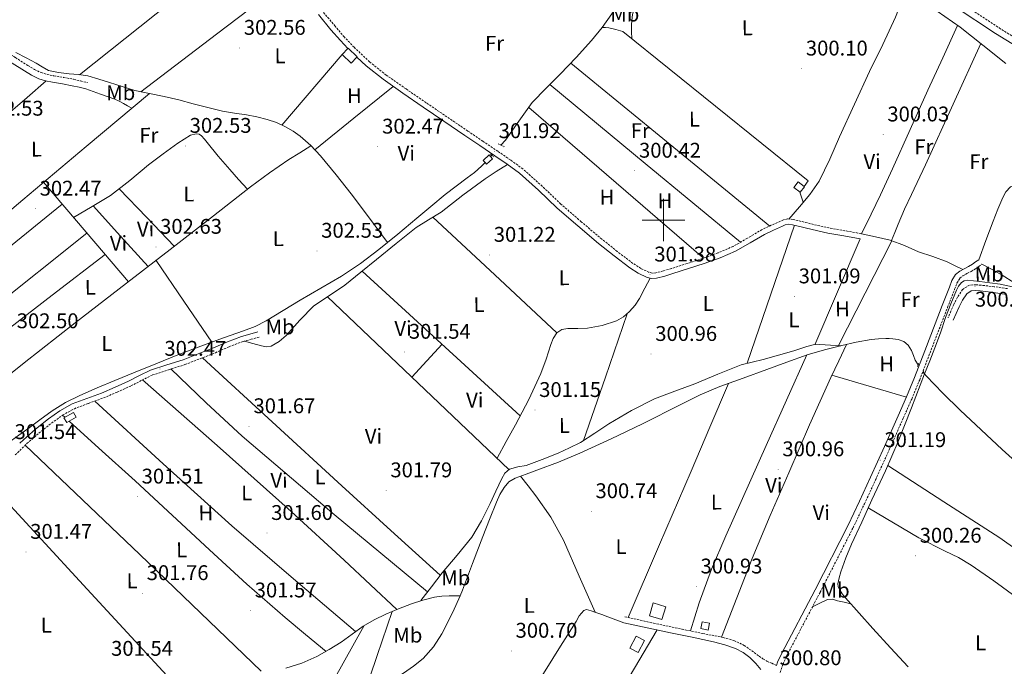
# Model space of a CAD drawing. Units: metres. Extents: x 579741 to 584231, y 4689167 to 4692190.
# Drawn here: x 582697 to 583161, y 4689790 to 4690094 of the extents above; entities that cross this region are included whole.
import ezdxf
from ezdxf.enums import TextEntityAlignment as Align

# ---------------------------------------------------------------- set-up
doc = ezdxf.new("R2010")
doc.units = ezdxf.units.M
doc.header["$MEASUREMENT"] = 0
doc.linetypes.add('TRAZOS', pattern=[0.75, 0.5, -0.25])
doc.linetypes.add('TRAZOSX2', pattern=[1.5, 1, -0.5])
for name, color, linetype, lineweight in [('Carátula', 7, 'Continuous', 5), ('Level 13', 5, 'Continuous', 0), ('Level 15', 1, 'Continuous', 0), ('Level 16', 1, 'Continuous', 13), ('Level 21', 19, 'Continuous', 0), ('Level 36', 19, 'Continuous', 40), ('Level 37', 92, 'Continuous', 0), ('Level 41', 19, 'Continuous', 0), ('Level 52', 19, 'Continuous', 0), ('Level 63', 7, 'Continuous', 0), ('Level 7', 1, 'Continuous', 0)]:
    doc.layers.add(name, color=color, linetype=linetype, lineweight=lineweight)
doc.styles.add('Arial', font='ARIAL.TTF', dxfattribs={"height": 0.2})

# ---------------------------------------------------------------- blocks, each defined once
blk = doc.blocks.new('5PATER')
at = {"layer": 'Carátula', "linetype": 'Continuous', "lineweight": 5}
h = blk.add_hatch(color=250, dxfattribs=at)
edge = h.paths.add_edge_path()
edge.add_ellipse((0, 0), major_axis=(-1.33, -1.34), ratio=0.999422, start_angle=0, end_angle=360)

msp = doc.modelspace()

# ---------------------------------------------------------------- linework, layer by layer
at = {"layer": 'Level 13', "color": 5, "linetype": 'Continuous', "lineweight": 0, "ltscale": 0.5}
for points in [[(582923.42, 4690035.29, 301.47), (582925.55, 4690037.66, 301.4), (582931.81, 4690046.56, 301.24), (582938.16, 4690055.38, 301.08), (582944.73, 4690062.13, 300.88), (582951.34, 4690068.82, 300.7), (582958.8, 4690076.66, 300.62), (582966.13, 4690084.63, 300.57), (582971.09, 4690090.76, 300.46), (582975.6, 4690097.24, 300.38), (582981.47, 4690106.53, 300.4), (582987.37, 4690115.8, 300.44), (582992.79, 4690123.88, 300.44), (582998.25, 4690131.93, 300.44), (583004.65, 4690140.99, 300.44), (583010.99, 4690150.1, 300.44), (583015.78, 4690157.38, 300.44), (583020.53, 4690164.7, 300.44), (583023.31, 4690169.01, 300.44), (583023.53, 4690169.36, 300.44)], [(582694.86, 4690079.06, 301.8), (582699.66, 4690076.54, 301.8), (582704.46, 4690074.01, 301.8), (582707.24, 4690072.17, 301.8), (582710.15, 4690070.55, 301.8), (582714.98, 4690069.5, 301.9), (582719.88, 4690068.95, 301.99), (582724.37, 4690068.61, 301.99), (582728.78, 4690067.93, 301.99), (582733.87, 4690066.37, 301.99), (582738.95, 4690064.79, 301.99), (582744.93, 4690062.96, 301.99), (582750.92, 4690061.14, 301.99), (582757.78, 4690059.66, 301.99), (582764.68, 4690058.33, 301.99), (582771.57, 4690056.61, 301.99), (582778.44, 4690054.87, 301.99), (582785.29, 4690053.07, 301.99), (582792.14, 4690051.29, 301.99), (582797.81, 4690050.4, 301.99), (582803.53, 4690049.69, 301.99), (582808.38, 4690048.69, 301.99), (582813.19, 4690047.45, 301.99), (582817.62, 4690045.93, 301.99), (582821.9, 4690043.99, 301.99), (582825.48, 4690041.95, 301.99), (582828.81, 4690039.51, 301.99), (582833.8, 4690035.1, 301.99), (582838.35, 4690030.3, 301.99), (582845.75, 4690021.41, 302), (582852.87, 4690012.31, 301.99), (582861.4, 4690000.86, 301.93), (582869.92, 4689989.41, 301.85)], [(582918.55, 4690029.94, 301.63), (582919.12, 4690030.56, 301.62)], [(582869.92, 4689989.41, 301.85), (582874.85, 4689993.44, 301.85), (582883.82, 4690000.86, 301.85), (582890.44, 4690006.44, 301.85), (582897.07, 4690011.99, 301.85), (582902.28, 4690015.97, 301.83), (582907.57, 4690019.87, 301.78), (582911.02, 4690022.51, 301.76), (582914.29, 4690025.37, 301.72), (582915.97, 4690027.15, 301.69)], [(582869.92, 4689989.41, 301.85), (582865.84, 4689986.07, 301.85), (582857.27, 4689979.52, 301.72), (582848.3, 4689973.53, 301.59), (582838.56, 4689967.88, 301.59), (582828.78, 4689962.33, 301.59), (582820.84, 4689957.4, 301.59), (582812.84, 4689952.54, 301.59), (582807.56, 4689949.92, 301.53), (582802.09, 4689947.74, 301.46), (582792.67, 4689944.43, 301.42), (582783.28, 4689941.08, 301.4), (582771.98, 4689936.78, 301.4), (582760.75, 4689932.32, 301.4), (582751.11, 4689928.32, 301.4), (582741.48, 4689924.32, 301.4), (582733.19, 4689920.87, 301.4), (582724.91, 4689917.4, 301.4), (582718.2, 4689914.1, 301.4), (582711.92, 4689910.04, 301.4), (582706.19, 4689905.85, 301.4), (582700.46, 4689901.66, 301.4), (582696.18, 4689898.6, 301.4), (582692.76, 4689896.05, 301.4)], [(583123.04, 4689927.5, 300.98), (583125.49, 4689933.66, 300.98), (583127.94, 4689939.82, 300.98), (583130.5, 4689946.93, 300.98), (583132.93, 4689954.09, 300.98), (583135.44, 4689960.55, 300.98), (583138.12, 4689966.95, 300.98), (583139.05, 4689968.82, 300.98), (583140.42, 4689970.54, 300.98), (583141.7, 4689971.44, 300.98), (583143.11, 4689971.69, 300.98), (583146.06, 4689971.34, 300.98), (583149, 4689970.98, 300.98), (583153.84, 4689970.41, 300.98), (583158.66, 4689969.77, 300.98), (583165.87, 4689968.2, 300.91)], [(582904.16, 4689822.94, 301.3), (582905.29, 4689825.51, 301.3), (582910.05, 4689838.16, 301.3), (582914.82, 4689850.79, 301.3), (582918.05, 4689858.93, 301.3), (582921.35, 4689867.05, 301.3), (582922.97, 4689870.6, 301.3), (582924.93, 4689874.03, 301.3), (582927.21, 4689876.62, 301.3), (582930.12, 4689878.38, 301.3), (582935.24, 4689880.24, 301.3), (582940.36, 4689882.09, 301.3), (582950.49, 4689885.97, 301.3), (582960.52, 4689890.09, 301.3), (582975.34, 4689896.92, 301.3), (582990.09, 4689903.91, 301.3), (583008.17, 4689913.08, 301.3), (583017.25, 4689917.56, 301.3), (583026.57, 4689921.51, 301.3), (583037.59, 4689925.55, 301.3), (583048.65, 4689929.51, 301.3), (583058.21, 4689933, 301.3), (583067.78, 4689936.49, 301.3), (583075.84, 4689938.92, 301.3), (583084.04, 4689940.9, 301.3), (583090.88, 4689942.41, 301.3), (583097.8, 4689943.66, 301.3), (583101.29, 4689944.06, 301.27), (583104.77, 4689944.23, 301.23), (583106.41, 4689944.18, 301.23), (583108.04, 4689944.04, 301.23), (583110.66, 4689943.69, 301.23), (583113.22, 4689942.82, 301.23), (583115.38, 4689941, 301.18), (583116.87, 4689938.6, 301.11), (583117.75, 4689936.24, 301.07), (583118.66, 4689933.93, 301.04), (583120.01, 4689931.73, 301.02)], [(583122.36, 4689928.37, 300.99), (583123.04, 4689927.5, 300.98)], [(583123.04, 4689927.5, 300.98), (583116.82, 4689911.54, 300.69), (583110.59, 4689895.57, 300.47), (583104.61, 4689881.76, 300.44), (583098.24, 4689868.11, 300.47), (583093.41, 4689857.65, 300.47), (583088.58, 4689847.19, 300.47), (583086, 4689840.77, 300.47), (583083.65, 4689834.2, 300.47), (583082.73, 4689831.41, 300.47), (583082.11, 4689828.63, 300.47), (583082.28, 4689827.24, 300.47), (583082.95, 4689825.88, 300.47), (583084.28, 4689823.81, 300.47), (583085.76, 4689821.97, 300.47), (583092.2, 4689814.71, 300.47), (583098.69, 4689807.51, 300.47), (583107.01, 4689798.45, 300.47), (583115.33, 4689789.4, 300.47)], [(583123.04, 4689927.5, 300.98), (583123.72, 4689926.63, 300.98), (583131.66, 4689918.39, 300.98), (583139.85, 4689910.44, 300.98), (583159.56, 4689891.85, 300.98), (583179.72, 4689873.77, 300.98), (583200.23, 4689856.42, 300.98), (583220.74, 4689839.08, 300.98)], [(582822.08, 4689788.88, 301.36), (582829.53, 4689791.12, 301.36), (582836.67, 4689794.26, 301.36), (582842.54, 4689797.54, 301.36), (582848.19, 4689801.11, 301.36), (582853.29, 4689804.89, 301.36), (582858.43, 4689808.6, 301.36), (582863.74, 4689811.63, 301.36), (582869.25, 4689814.29, 301.36), (582875.19, 4689816.8, 301.36), (582881.22, 4689819.09, 301.36), (582886.59, 4689820.91, 301.36), (582892.1, 4689822.29, 301.36), (582895.55, 4689822.77, 301.37), (582899.01, 4689822.93, 301.36), (582901.59, 4689822.94, 301.33), (582904.16, 4689822.94, 301.3)], [(582876.79, 4689785.98, 301.3), (582877.57, 4689786.48, 301.3), (582882.27, 4689789.7, 301.3), (582886.73, 4689793.32, 301.3), (582891.66, 4689798.79, 301.3), (582895.56, 4689805.03, 301.3), (582900.75, 4689815.15, 301.3), (582904.16, 4689822.94, 301.3)]]:
    msp.add_polyline3d(points, dxfattribs=at)
at = {"layer": 'Level 15', "color": 1, "linetype": 'Continuous', "lineweight": 0}
for points in [[(582851.5, 4690081.08, 304.93), (582855.71, 4690077.01, 304.93), (582855.5, 4690076.79, 304.93), (582852.78, 4690073.97, 304.93), (582848.57, 4690078.04, 304.93), (582851.3, 4690080.87, 304.93), (582851.5, 4690081.08, 304.93)], [(582918.55, 4690029.94, 303.65), (582917.83, 4690030.72, 303.66), (582915.04, 4690028.16, 303.81), (582915.97, 4690027.15, 303.8)], [(582915.97, 4690027.15, 303.8), (582916.68, 4690026.37, 303.79), (582919.47, 4690028.94, 303.63), (582918.55, 4690029.94, 303.65)], [(583064.39, 4690013.12, 303.08), (583061.47, 4690015.41, 303.08), (583063.49, 4690017.99, 303.08), (583066.23, 4690015.83, 303.08), (583066.41, 4690015.7, 303.08), (583064.39, 4690013.12, 303.08)], [(582718.79, 4689904.52, 304.04), (582723.29, 4689907.08, 303.97), (582721.99, 4689909.38, 303.98), (582717.48, 4689906.82, 304.05), (582718.79, 4689904.52, 304.04)], [(582993.35, 4689813.51, 304.75), (582995.15, 4689819.52, 304.75), (583001.09, 4689817.73, 304.75), (582999.29, 4689811.72, 304.75), (582993.35, 4689813.51, 304.75)], [(583017.6, 4689807.43, 302.7), (583018.25, 4689810.66, 302.7), (583021.63, 4689809.99, 302.7), (583020.99, 4689806.75, 302.7), (583017.6, 4689807.43, 302.7)], [(582984.13, 4689798.28, 303.27), (582987.14, 4689803.91, 303.01), (582991.11, 4689801.8, 303.08), (582988.09, 4689796.16, 303.34), (582984.13, 4689798.28, 303.27)]]:
    msp.add_polyline3d(points, dxfattribs=at)
at = {"layer": 'Level 16', "color": 1, "linetype": 'Continuous', "lineweight": 13, "ltscale": 0.5}
for points in [[(582980.84, 4690088.95, 300.9), (583068.2, 4690018.48, 300.84), (583066.23, 4690015.83, 303.08)], [(582820.09, 4690044.81, 301.99), (582848.57, 4690078.04, 304.93)]]:
    msp.add_polyline3d(points, dxfattribs=at)
at = {"layer": 'Level 21', "color": 19, "linetype": 'Continuous', "lineweight": 0}
for points in [[(583173.16, 4690077.7, 303.73), (583156.48, 4690088, 303.66), (583137.52, 4690100.58, 303.69), (583118.6, 4690113.22, 303.72), (583100.93, 4690124.86, 303.76), (583083.27, 4690136.51, 303.79), (583067.35, 4690147.2, 303.79), (583051.65, 4690158.21, 303.79), (583037.97, 4690168.4, 303.79)], [(582634.8, 4690095.95, 302.97), (582641.03, 4690094.28, 303.02), (582646.95, 4690091.46, 303.06), (582652.81, 4690088.45, 303.08), (582658.23, 4690086.45, 303.02), (582663.75, 4690084.74, 302.95), (582669.22, 4690083.66, 302.95), (582674.69, 4690082.56, 302.95), (582681.05, 4690080.47, 302.95), (582687.11, 4690077.64, 302.95), (582693.03, 4690073.98, 302.98), (582698.89, 4690070.28, 303.02), (582702.17, 4690068.32, 303.02), (582705.61, 4690066.63, 303.02), (582708.8, 4690065.68, 302.99), (582712.07, 4690065.03, 302.95), (582716.75, 4690064.25, 302.96), (582721.41, 4690063.36, 302.95), (582724.61, 4690062.6, 302.92), (582727.81, 4690061.83, 302.89)], [(582851.3, 4690080.87, 302.56), (582847.76, 4690084.6, 302.54), (582843.33, 4690089.73, 302.51), (582837.41, 4690096.92, 302.51)], [(582855.5, 4690076.79, 302.56), (582859.86, 4690072.69, 302.56), (582867.84, 4690066.37, 302.51), (582877.25, 4690059.76, 302.42), (582886.72, 4690053.25, 302.31), (582896.58, 4690046.56, 302.19), (582906.44, 4690039.88, 302.06), (582913.48, 4690035.11, 301.94), (582920.52, 4690030.34, 301.8), (582926.4, 4690026.33, 301.62), (582932.16, 4690022.15, 301.48), (582941.19, 4690014.07, 301.5), (582949.96, 4690005.7, 301.55), (582959.64, 4689997.3, 301.55), (582969.41, 4689989, 301.55), (582976.71, 4689983.17, 301.54), (582984.19, 4689977.54, 301.48), (582988.08, 4689975.01, 301.42), (582992.32, 4689973, 301.35), (582994.53, 4689972.46, 301.32), (582996.74, 4689972.61, 301.29), (583000.62, 4689973.64, 301.25), (583004.48, 4689974.79, 301.23), (583011.86, 4689977.12, 301.19), (583019.2, 4689979.52, 301.16), (583026.67, 4689982.23, 301.06), (583033.99, 4689985.35, 300.97), (583040.83, 4689989.27, 301), (583047.62, 4689993.28, 301.03), (583051.84, 4689995.26, 301), (583056.13, 4689997.12, 300.97), (583057.4, 4689997.69, 300.97), (583058.69, 4689998.02, 300.97), (583060.74, 4689997.8, 301), (583062.79, 4689997.32, 301.03), (583070.13, 4689995.5, 301.1), (583077.51, 4689993.86, 301.1), (583085.06, 4689992.51, 301.03), (583092.61, 4689991.17, 300.97)], [(583053.26, 4689790.04, 300.93), (583053.79, 4689791.59, 300.94), (583055.62, 4689795.59, 300.97), (583071.48, 4689825.8, 301.19), (583086.98, 4689856.13, 301.35), (583092.34, 4689867.44, 301.34), (583097.6, 4689878.79, 301.29), (583104.14, 4689893.23, 301.21), (583110.59, 4689907.72, 301.1), (583114.54, 4689916.7, 300.97), (583118.27, 4689925.76, 300.84), (583123.17, 4689938.43, 300.75), (583128.07, 4689951.11, 300.71), (583131.39, 4689959.71, 300.75), (583134.72, 4689968.32, 300.78), (583135.92, 4689971.45, 300.74), (583137.67, 4689974.34, 300.65), (583139.61, 4689975.89, 300.56), (583141.76, 4689977.09, 300.46), (583143.75, 4689978.14, 300.43), (583145.67, 4689979.27, 300.33), (583147.11, 4689980.29, 300.14), (583148.55, 4689981.31, 299.95)], [(583161.67, 4689964.99, 300.91), (583155.5, 4689965.9, 300.79), (583149.31, 4689966.59, 300.71), (583147.17, 4689966.75, 300.71), (583145.03, 4689966.66, 300.71), (583142.91, 4689965.31, 300.71), (583140.87, 4689962.25, 300.71), (583139.27, 4689959.04, 300.71), (583137.92, 4689955.94, 300.71), (583136.58, 4689952.83, 300.71)], [(582696.64, 4689894.8, 301.3), (582698.37, 4689896.45, 301.29), (582704.12, 4689901.5, 301.39), (582710.15, 4689906.25, 301.55), (582715.54, 4689910.14, 301.62), (582721.35, 4689913.35, 301.67), (582728.28, 4689915.95, 301.71), (582735.23, 4689918.47, 301.74), (582741.62, 4689921.21, 301.79), (582747.97, 4689924.04, 301.87), (582753.07, 4689926.71, 301.99), (582758.21, 4689929.29, 302.12), (582765.94, 4689931.8, 302.16), (582773.7, 4689934.21, 302.19), (582780.81, 4689936.98, 302.29), (582787.91, 4689939.78, 302.38), (582794.5, 4689942.65, 302.4), (582801.22, 4689945.16, 302.38), (582805.06, 4689946.21, 302.35), (582808.9, 4689947.27, 302.31)], [(582981.31, 4689810.24, 300.97), (582992.32, 4689807.88, 300.97), (583003.33, 4689805.51, 300.97), (583013.47, 4689803.36, 300.97), (583023.62, 4689801.22, 300.97), (583028.85, 4689799.83, 300.97), (583033.99, 4689798.02, 300.97), (583037.52, 4689796.22, 300.94), (583040.71, 4689793.8, 300.91), (583043.47, 4689791.08, 300.91), (583045.89, 4689788.1, 300.91)]]:
    msp.add_polyline3d(points, dxfattribs=at)
at = {"layer": 'Level 21', "color": 19, "linetype": 'TRAZOSX2', "lineweight": 0}
for points in [[(583139.22, 4690103.14, 303.69), (583158.14, 4690090.59, 303.66), (583174.76, 4690080.32, 303.73)], [(582642.1, 4690097.17, 303.02), (582648.31, 4690094.21, 303.06), (582654.04, 4690091.27, 303.08), (582659.22, 4690089.36, 303.02), (582664.5, 4690087.72, 302.95), (582669.82, 4690086.67, 302.95), (582675.48, 4690085.54, 302.95), (582682.18, 4690083.33, 302.95), (582688.57, 4690080.34, 302.95), (582694.65, 4690076.59, 302.98), (582700.49, 4690072.89, 303.02), (582703.64, 4690071.02, 303.02), (582706.73, 4690069.5, 303.02), (582709.54, 4690068.66, 302.99), (582712.62, 4690068.05, 302.95), (582717.29, 4690067.28, 302.96), (582722.06, 4690066.37, 302.95), (582725.33, 4690065.58, 302.92), (582728.53, 4690064.82, 302.89)], [(583093.05, 4689993.65, 300.97), (583085.5, 4689994.99, 301.03), (583078, 4689996.33, 301.1), (583070.71, 4689997.94, 301.1), (583063.38, 4689999.76, 301.03), (583061.16, 4690000.29, 301), (583058.51, 4690000.57, 300.97), (583056.57, 4690000.08, 300.97), (583055.11, 4689999.42, 300.97), (583050.8, 4689997.55, 301), (583046.44, 4689995.51, 301.03), (583039.56, 4689991.44, 301), (583032.87, 4689987.6, 300.97), (583025.75, 4689984.58, 301.06), (583018.38, 4689981.9, 301.16), (583011.09, 4689979.52, 301.19), (583003.75, 4689977.19, 301.23), (582999.94, 4689976.06, 301.25), (582996.33, 4689975.1, 301.29), (582994.74, 4689974.99, 301.32), (582993.17, 4689975.38, 301.35), (582989.31, 4689977.21, 301.42), (582985.64, 4689979.6, 301.48), (582978.25, 4689985.16, 301.54), (582971.01, 4689990.94, 301.55), (582961.28, 4689999.21, 301.55), (582951.65, 4690007.56, 301.55), (582942.89, 4690015.92, 301.5), (582933.75, 4690024.11, 301.48), (582927.85, 4690028.39, 301.62), (582921.93, 4690032.42, 301.8), (582914.89, 4690037.19, 301.94), (582907.85, 4690041.96, 302.06), (582897.99, 4690048.64, 302.19), (582888.14, 4690055.33, 302.31), (582878.69, 4690061.83, 302.42), (582869.35, 4690068.39, 302.51), (582861.51, 4690074.6, 302.56), (582854.2, 4690081.47, 302.57), (582849.62, 4690086.29, 302.54), (582845.26, 4690091.35, 302.51), (582839.39, 4690098.47, 302.51)], [(583054.93, 4689786.78, 300.91), (583056.24, 4689790.61, 300.94), (583057.99, 4689794.43, 300.97), (583073.82, 4689824.59, 301.19), (583089.34, 4689854.97, 301.35), (583094.73, 4689866.32, 301.34), (583100, 4689877.69, 301.29), (583106.55, 4689892.15, 301.21), (583113.01, 4689906.65, 301.1), (583116.97, 4689915.66, 300.97), (583120.73, 4689924.78, 300.84), (583125.63, 4689937.48, 300.75), (583130.53, 4689950.16, 300.71), (583133.86, 4689958.76, 300.75), (583137.19, 4689967.38, 300.78), (583138.3, 4689970.29, 300.74), (583139.68, 4689972.57, 300.65), (583141.08, 4689973.69, 300.56), (583143.02, 4689974.77, 300.46), (583145.03, 4689975.83, 300.43), (583147.1, 4689977.05, 300.33), (583148.64, 4689978.14, 300.14), (583150.08, 4689979.16, 299.95)], [(583162.14, 4689967.68, 300.91), (583155.85, 4689968.6, 300.79), (583149.57, 4689969.31, 300.71), (583147.21, 4689969.48, 300.71), (583144.18, 4689969.35, 300.71), (583140.97, 4689967.3, 300.71), (583138.51, 4689963.62, 300.71), (583136.8, 4689960.19, 300.71), (583135.42, 4689957.02, 300.71), (583134.08, 4689953.92, 300.71)], [(582694.52, 4689889.32, 301.34), (582700.04, 4689894.63, 301.29), (582705.7, 4689899.59, 301.39), (582711.64, 4689904.27, 301.55), (582716.87, 4689908.04, 301.62), (582722.39, 4689911.1, 301.67), (582729.14, 4689913.63, 301.71), (582736.14, 4689916.17, 301.74), (582742.61, 4689918.94, 301.79), (582749.05, 4689921.81, 301.87), (582754.2, 4689924.51, 301.99), (582759.15, 4689926.99, 302.12), (582766.69, 4689929.44, 302.16), (582774.52, 4689931.88, 302.19), (582781.71, 4689934.68, 302.29), (582788.85, 4689937.5, 302.38), (582795.43, 4689940.36, 302.4), (582801.98, 4689942.8, 302.38), (582805.71, 4689943.83, 302.35), (582809.55, 4689944.88, 302.31)], [(582981.76, 4689813, 301.23), (582995.3, 4689810.05, 301.32), (583008.83, 4689807.11, 301.42), (583018.49, 4689805.17, 301.38), (583028.16, 4689803.27, 301.29), (583033.23, 4689801.83, 301.29), (583038.02, 4689799.56, 301.29), (583041.57, 4689797.02, 301.28), (583045.06, 4689794.44, 301.23), (583046.87, 4689793.22, 301.17), (583048.77, 4689792.13, 301.1), (583051.01, 4689791.09, 301.01), (583053.26, 4689790.04, 300.93)]]:
    msp.add_polyline3d(points, dxfattribs=at)
at = {"layer": 'Level 21', "color": 1, "linetype": 'TRAZOS', "lineweight": 0}
for points in [[(582922.03, 4690035.93, 300.95), (582924.97, 4690034.58, 300.95)], [(582918.57, 4690031.06, 301.4), (582919.98, 4690029.78, 301.4)], [(583119.75, 4689930.98, 300.98), (583120.26, 4689932.46, 300.98)], [(583122.05, 4689927.66, 300.98), (583122.69, 4689929.13, 300.98)]]:
    msp.add_polyline3d(points, dxfattribs=at)
at = {"layer": 'Level 36', "color": 92, "linetype": 'Continuous', "lineweight": 0}
for points in [[(583025.63, 4690162.54, 301.51), (583031.94, 4690161.55, 301.43), (583038.25, 4690160.56, 301.35), (583043.9, 4690158.66, 301.27), (583051.48, 4690153.42, 301.17), (583058.8, 4690147.64, 301.09), (583080.95, 4690132.4, 301.06), (583102.96, 4690116.98, 301.09), (583110.51, 4690111.48, 301.05), (583118.06, 4690105.97, 300.96), (583128.9, 4690098.46, 300.75), (583139.76, 4690091, 300.52), (583150.54, 4690082.42, 300.31), (583161.32, 4690073.84, 300.2)], [(582810.95, 4690136.82, 302.46), (582767.9, 4690102.68, 302.22), (582724.86, 4690068.54, 301.99)], [(583003.97, 4690132.03, 300.91), (583001.98, 4690127.16, 300.61), (582999.98, 4690122.29, 300.32), (582996.97, 4690118.35, 300.22), (582993.52, 4690114.61, 300.26), (582989.7, 4690108.26, 300.29), (582986.67, 4690101.43, 300.32), (582985.34, 4690096.94, 300.19), (582984.88, 4690092.4, 300.26), (582985, 4690088.95, 300.58), (582985.12, 4690085.5, 300.9)], [(582753.74, 4690060.53, 301.99), (582789.41, 4690087.64, 302.25), (582825.08, 4690114.75, 302.51)], [(583059.1, 4690000.51, 300.98), (583064.03, 4690006.29, 300.65), (583068.97, 4690012.08, 300.32), (583073.35, 4690018.3, 300.14), (583078.42, 4690028.65, 300.21), (583082.99, 4690039.28, 300.26), (583090.01, 4690054.69, 299.74), (583097.07, 4690070.07, 299.43), (583103.34, 4690082.8, 299.99), (583109.29, 4690095.67, 300.64), (583111.91, 4690102.11, 300.82), (583114.53, 4690108.55, 301)], [(582980.84, 4690088.95, 300.9), (582977.53, 4690089.87, 300.69), (582974.19, 4690090.61, 300.52), (582972.63, 4690090.72, 300.48), (582971.07, 4690090.74, 300.46)], [(583138.61, 4690091.78, 300.54), (583131.6, 4690076.54, 300.27), (583124.59, 4690061.3, 300), (583116.28, 4690042.76, 299.51), (583108, 4690024.2, 299.29), (583102.25, 4690011.96, 299.75), (583097.8, 4690002.77, 300.36), (583093.35, 4689993.58, 300.97), (583099.94, 4689992.11, 300.97), (583106.83, 4689990.58, 300.97), (583113.59, 4689988.03, 300.79), (583120.2, 4689985.01, 300.59), (583126.98, 4689982.78, 300.55), (583133.64, 4689980.27, 300.52), (583137.38, 4689978.5, 300.5), (583141.11, 4689976.73, 300.49)], [(583149.59, 4690083.18, 300.32), (583136.51, 4690054.64, 300), (583123.43, 4690026.1, 299.68), (583116.86, 4690012.11, 299.07), (583113.64, 4690005.11, 299.02), (583110.63, 4689998.07, 299.68), (583109.07, 4689994.2, 300.32), (583107.5, 4689990.32, 300.95)], [(582956.31, 4690074.04, 300.64), (583003.18, 4690035.62, 300.83), (583050.06, 4689997.2, 301.01)], [(582522.28, 4689913.05, 301.83), (582540.28, 4689926.52, 301.66), (582558.28, 4689939.99, 301.48), (582582.21, 4689958.3, 301.68), (582605.71, 4689977.18, 302.19), (582627.68, 4689996.25, 302.65), (582649.55, 4690015.45, 303.02), (582670.49, 4690032.67, 303.02), (582691.27, 4690050.07, 302.95), (582700.16, 4690057.85, 302.97), (582709.04, 4690065.63, 302.98)], [(582835.71, 4690033.08, 301.99), (582854.17, 4690048.04, 302.23), (582872.64, 4690063.01, 302.46)], [(582946.49, 4690063.91, 300.83), (582991.4, 4690026.74, 300.91), (583036.31, 4689989.58, 300.98)], [(582757.73, 4690059.67, 301.99), (582727.93, 4690034.64, 302.57), (582698.12, 4690009.62, 303.15), (582662.85, 4689979.72, 303.11), (582627.53, 4689949.85, 302.51), (582616.22, 4689941.25, 302.28), (582598.44, 4689929.39, 301.86), (582581, 4689917.08, 301.74), (582575.47, 4689912.74, 301.8), (582569.93, 4689908.39, 301.85)], [(582727.81, 4690061.83, 302.89), (582734.66, 4690059.41, 302.86), (582741.51, 4690056.98, 302.83), (582743.54, 4690056.04, 302.86), (582745.48, 4690054.94, 302.76), (582747.48, 4690053.84, 302.46), (582749.48, 4690052.74, 302.15)], [(582936.49, 4690053.07, 301.12), (582977.66, 4690017.57, 301.14), (583018.83, 4689982.07, 301.16)], [(582722.07, 4690001.2, 303), (582730.73, 4690006.44, 303.1), (582739.4, 4690011.67, 303.21), (582748.5, 4690018.59, 303.24), (582757.26, 4690026.01, 303.15), (582764.2, 4690031.16, 303.05), (582771.21, 4690036.25, 302.95), (582774.14, 4690038.22, 302.92), (582777.16, 4690040.02, 302.89), (582779.84, 4690040.69, 302.92), (582781.2, 4690040.46, 302.95), (582782.28, 4690039.77, 302.95), (582783.65, 4690038.21, 302.92), (582784.97, 4690036.63, 302.89), (582790.23, 4690030.18, 302.58), (582795.59, 4690023.83, 302.57), (582799.76, 4690019.19, 302.92), (582803.93, 4690014.54, 303.26)], [(582669.5, 4689909.27, 302.22), (582684.13, 4689921.02, 302.33), (582698.76, 4689932.76, 302.44), (582722.81, 4689951.58, 302.78), (582747.02, 4689970.2, 303.08), (582767.47, 4689986.07, 303.08), (582787.91, 4690001.94, 303.02), (582805.39, 4690015.69, 303.29), (582814.3, 4690022.33, 303.27), (582823.5, 4690028.5, 302.83), (582828.7, 4690031.75, 302.41), (582833.9, 4690034.99, 301.99)], [(582802.52, 4689942.95, 302.37), (582806.51, 4689941.87, 302.34), (582810.51, 4689940.79, 302.31), (582812.84, 4689940.34, 302.31), (582815.18, 4689940.59, 302.31), (582818.9, 4689942.7, 302.28), (582822.15, 4689945.59, 302.25), (582828.57, 4689952.79, 302.25), (582835.21, 4689959.6, 302.25), (582842.56, 4689964.44, 302.18), (582849.87, 4689969.33, 302.12), (582857.32, 4689975.41, 302.09), (582864.78, 4689981.49, 302.06), (582874.12, 4689989.02, 302), (582883.53, 4689996.46, 301.93), (582889.31, 4690000.15, 301.81), (582895.18, 4690003.7, 301.67), (582905.47, 4690011.72, 301.5), (582915.91, 4690019.5, 301.48), (582921.2, 4690022.88, 301.55), (582926.49, 4690026.27, 301.62)], [(582707.91, 4690017.84, 302.96), (582727.89, 4689994.35, 303.02), (582747.88, 4689970.87, 303.08)], [(582769.49, 4689987.64, 303.08), (582756.49, 4690001.21, 303.15), (582743.48, 4690014.78, 303.22)], [(583065.82, 4690008.39, 300.53), (583064.64, 4690012.15, 300.49), (583064.32, 4690013.17, 300.48)], [(583148.55, 4689981.31, 299.95), (583151.93, 4689990.43, 300.01), (583155.31, 4689999.54, 300.07), (583157.51, 4690005.1, 300.1), (583159.85, 4690010.61, 300.13), (583161.37, 4690013.37, 300.23), (583163.56, 4690015.6, 300.32), (583165.14, 4690016.2, 300.33), (583167.81, 4690015.9, 300.32), (583170.28, 4690014.77, 300.32), (583181.55, 4690007.72, 300.4), (583192.87, 4690000.76, 300.45), (583219.75, 4689984.98, 300.5), (583246.63, 4689969.2, 300.52), (583257.29, 4689962.94, 300.52), (583267.95, 4689956.66, 300.52), (583270.63, 4689955.36, 300.52), (583271.66, 4689954.55, 300.52), (583271.85, 4689953.52, 300.52), (583270.95, 4689951.16, 300.52), (583269.53, 4689947.2, 300.56), (583268.01, 4689943.28, 300.64), (583265.55, 4689937.56, 300.75), (583263.09, 4689931.83, 300.85)], [(582603.92, 4689916.08, 301.97), (582660.32, 4689961.78, 302.48), (582716.72, 4690007.49, 302.98)], [(582731.19, 4690006.71, 303.11), (582744.19, 4689992.41, 303.1), (582757.19, 4689978.1, 303.08)], [(582891.29, 4690001.35, 301.77), (582920.53, 4689974.14, 301.37), (582949.77, 4689946.93, 300.97)], [(582728.34, 4689993.82, 303.02), (582682.05, 4689957.13, 302.73), (582635.76, 4689920.44, 302.43)], [(583039.43, 4689932.49, 301.3), (583050.61, 4689965.02, 301.16), (583061.78, 4689997.56, 301.02)], [(583092.61, 4689991.17, 300.97), (583081.96, 4689966.19, 301.13), (583071.31, 4689941.21, 301.29)], [(583107.59, 4689990.29, 300.95), (583095.01, 4689965.57, 301.12), (583082.42, 4689940.85, 301.3)], [(582649.06, 4689915.97, 302.82), (582667.95, 4689930.65, 302.73), (582686.86, 4689945.3, 302.7), (582711.88, 4689964.54, 302.84), (582736.93, 4689983.74, 303.05)], [(582760.92, 4689980.99, 303.08), (582774.04, 4689961.73, 302.24), (582787.17, 4689942.47, 301.41)], [(582932.46, 4689907.67, 301.55), (582895.25, 4689941.83, 301.82), (582858.03, 4689975.99, 302.09)], [(583150.08, 4689979.16, 299.95), (583154.83, 4689976.66, 300.01), (583159.53, 4689974.07, 300.13), (583165.15, 4689970.55, 300.47), (583170.7, 4689966.92, 300.87)], [(582921.58, 4689887.79, 301.29), (582925.94, 4689895.67, 301.42), (582930.31, 4689903.54, 301.55), (582936.51, 4689915.47, 301.57), (582942.22, 4689927.66, 301.42), (582944.7, 4689934.43, 301.31), (582946.95, 4689941.3, 301.16), (582948.03, 4689944.21, 301.06), (582949.77, 4689946.93, 300.97), (582952.17, 4689948.37, 300.96), (582954.89, 4689948.85, 300.97), (582959.57, 4689948.93, 301.01), (582964.23, 4689949.04, 301.03), (582971.12, 4689950.28, 301), (582977.87, 4689952.5, 300.97), (582981.17, 4689954.36, 300.97), (582984.01, 4689956.85, 300.97), (582986.62, 4689959.85, 300.95), (582988.75, 4689963.12, 300.97), (582991.23, 4689967.89, 301.13), (582993.72, 4689972.65, 301.33)], [(582841.68, 4689963.86, 302.19), (582884.43, 4689923.16, 301.71), (582927.19, 4689882.45, 301.23)], [(582982.92, 4689955.89, 300.97), (582972.61, 4689926, 301.04), (582962.3, 4689896.12, 301.11)], [(582881.47, 4689925.98, 301.74), (582888.56, 4689933.72, 301.78), (582895.65, 4689941.46, 301.82)], [(582885.73, 4689820.62, 301.36), (582890.71, 4689827.2, 301.45), (582895.69, 4689833.78, 301.55), (582902.84, 4689842.03, 301.57), (582909.77, 4689850.48, 301.48), (582914.28, 4689858.31, 301.38), (582918.28, 4689866.42, 301.29), (582921.03, 4689872.29, 301.25), (582923.79, 4689878.19, 301.23), (582925.27, 4689880.72, 301.23), (582927.43, 4689882.67, 301.23), (582931.35, 4689883.7, 301.17), (582935.31, 4689884.4, 301.1), (582942.85, 4689887.21, 301.04), (582950.35, 4689890.22, 301.03), (582955.69, 4689892.59, 301.06), (582960.91, 4689895.22, 301.1), (582967.63, 4689899.55, 301.16), (582974.28, 4689903.98, 301.23), (582984.86, 4689910.24, 301.33), (582995.85, 4689915.7, 301.42), (583005.28, 4689919.33, 301.4), (583014.73, 4689922.86, 301.35), (583025.63, 4689927.42, 301.32), (583036.62, 4689931.76, 301.29), (583041.78, 4689933.09, 301.32), (583046.99, 4689934.26, 301.35), (583054.21, 4689936.33, 301.36), (583061.45, 4689938.42, 301.35), (583067.54, 4689940.41, 301.32), (583070.61, 4689941.16, 301.3), (583073.74, 4689941.36, 301.29), (583078.65, 4689941.07, 301.29), (583083.55, 4689940.79, 301.3)], [(583027.4, 4689803.42, 301.3), (583034.57, 4689821.96, 301.26), (583041.74, 4689840.5, 301.23), (583050.22, 4689860.81, 301.21), (583059.15, 4689880.94, 301.23), (583068.88, 4689903.44, 301.26), (583078.92, 4689925.81, 301.29), (583082.57, 4689933.6, 301.29), (583086.23, 4689941.39, 301.3)], [(582782.86, 4689935.13, 302.3), (582815.59, 4689904.86, 302.21), (582848.39, 4689874.67, 302.06), (582871.59, 4689853.64, 301.82), (582894.85, 4689832.66, 301.53)], [(583067.59, 4689936.42, 301.3), (583048.45, 4689893.77, 301.2), (583029.32, 4689851.12, 301.1), (583022.61, 4689835.52, 301.2), (583016.84, 4689819.57, 301.35), (583014.77, 4689812.95, 301.38), (583012.69, 4689806.34, 301.4)], [(582888.83, 4689824.71, 301.42), (582844.85, 4689861.16, 301.67), (582801.42, 4689898.23, 301.93), (582784.56, 4689913.9, 302.04), (582767.93, 4689929.82, 302.16)], [(582754.58, 4689924.7, 302), (582789.68, 4689893.81, 302.22), (582824.59, 4689862.71, 302.25), (582849.52, 4689839.65, 301.87), (582874.32, 4689816.44, 301.36)], [(583079.4, 4689926.83, 301.29), (583096.95, 4689921.71, 301.13), (583114.5, 4689916.6, 300.97)], [(582983.31, 4689812.66, 301.24), (582998.17, 4689847.15, 301.05), (583013, 4689881.65, 300.97), (583021.85, 4689902.33, 301.1), (583030.69, 4689923.02, 301.3)], [(582732.12, 4689914.71, 301.72), (582764.25, 4689885.15, 301.88), (582796.62, 4689855.86, 301.93), (582825.66, 4689830.84, 301.69), (582854.92, 4689806.06, 301.36)], [(582716.81, 4689908, 301.62), (582717.87, 4689907.04, 301.62)], [(582719.94, 4689905.17, 301.61), (582733.9, 4689892.55, 301.61), (582750.99, 4689877.11, 301.61), (582786.06, 4689844.55, 301.66), (582803.7, 4689828.39, 301.65), (582821.77, 4689812.72, 301.55), (582831.39, 4689804.7, 301.45), (582841.01, 4689796.68, 301.36)], [(582699.26, 4689893.87, 301.3), (582726.29, 4689868.13, 301.37), (582753.29, 4689842.36, 301.42), (582781.89, 4689814.91, 301.4), (582810.47, 4689787.44, 301.36)], [(583105.72, 4689884.32, 300.44), (583132.13, 4689867.27, 300.58), (583158.54, 4689850.22, 300.71), (583173.71, 4689839.35, 300.84), (583188.62, 4689828.08, 300.97), (583199.33, 4689820.35, 301.03), (583210.04, 4689812.62, 301.1)], [(582967.83, 4689815.19, 300.78), (582960.34, 4689832.13, 300.78), (582952.84, 4689849.07, 300.78), (582946.99, 4689859.96, 300.59), (582939.85, 4689870.07, 300.71), (582936.26, 4689874.69, 301.01), (582932.67, 4689879.31, 301.3)], [(582681.54, 4689876.88, 301.53), (582728.46, 4689825.99, 301.45), (582775.38, 4689775.1, 301.36)], [(583096.53, 4689864.42, 300.47), (583108.4, 4689857.29, 300.59), (583120.26, 4689850.16, 300.71), (583132.77, 4689843.98, 300.68), (583139.06, 4689840.98, 300.62), (583145.03, 4689837.42, 300.59), (583155.64, 4689829.89, 300.59), (583166.22, 4689822.32, 300.65), (583178.63, 4689813.58, 300.9), (583191.05, 4689804.85, 301.1), (583195.22, 4689801.69, 301.1), (583199.11, 4689798.13, 301.1), (583200.13, 4689796.53, 301.1), (583200.99, 4689794.46, 301.14), (583201.85, 4689792.39, 301.19)], [(583070.21, 4689817.72, 301.14), (583073.73, 4689819.47, 300.93), (583077.26, 4689821.23, 300.71), (583079.61, 4689821.32, 300.63), (583082.06, 4689820.59, 300.59), (583085.15, 4689819.89, 300.53), (583088.23, 4689819.18, 300.47)], [(582872.22, 4689815.55, 301.36), (582865.08, 4689794.72, 301.33), (582857.95, 4689773.9, 301.3)], [(582923.05, 4689753.79, 301.24), (582933.62, 4689770.65, 301.07), (582944.2, 4689787.51, 300.91), (582951.5, 4689799.15, 300.86), (582958.79, 4689810.8, 300.84), (582960.31, 4689813.47, 300.81), (582962.44, 4689816.05, 300.78), (582963.78, 4689816.43, 300.78), (582965.97, 4689815.82, 300.78), (582968.14, 4689815.09, 300.78), (582970.95, 4689814.03, 300.77), (582973.77, 4689812.98, 300.78), (582977.54, 4689811.61, 300.86), (582981.31, 4689810.24, 300.97)], [(582829.9, 4689757.11, 301.3), (582844.46, 4689783.02, 301.33), (582859.02, 4689808.93, 301.36)], [(582909.83, 4689662.74, 300.72), (582923.33, 4689684.13, 300.67), (582936.71, 4689705.59, 300.65), (582967.05, 4689756.13, 300.78), (582997.1, 4689806.85, 300.97)]]:
    msp.add_polyline3d(points, dxfattribs=at)
at = {"layer": 'Level 52', "color": 1, "linetype": 'Continuous', "lineweight": 0}
for points in [[(582851.5, 4690081.08, 304.93), (582855.71, 4690077.01, 304.93), (582855.5, 4690076.79, 304.93), (582852.78, 4690073.97, 304.93), (582848.57, 4690078.04, 304.93), (582851.3, 4690080.87, 304.93), (582851.5, 4690081.08, 304.93)], [(582916.68, 4690026.37, 303.79), (582915.97, 4690027.15, 303.8), (582915.04, 4690028.16, 303.81), (582917.83, 4690030.72, 303.66), (582918.55, 4690029.94, 303.65), (582919.47, 4690028.94, 303.63), (582916.68, 4690026.37, 303.79)], [(583064.39, 4690013.12, 303.08), (583061.47, 4690015.41, 303.08), (583063.49, 4690017.99, 303.08), (583066.23, 4690015.83, 303.08), (583066.41, 4690015.7, 303.08), (583064.39, 4690013.12, 303.08)], [(582718.79, 4689904.52, 304.04), (582717.48, 4689906.82, 304.05), (582721.99, 4689909.38, 303.98), (582723.29, 4689907.08, 303.97), (582718.79, 4689904.52, 304.04)], [(582993.35, 4689813.51, 304.75), (582995.15, 4689819.52, 304.75), (583001.09, 4689817.73, 304.75), (582999.29, 4689811.72, 304.75), (582993.35, 4689813.51, 304.75)], [(583017.6, 4689807.43, 302.7), (583018.25, 4689810.66, 302.7), (583021.63, 4689809.99, 302.7), (583020.99, 4689806.75, 302.7), (583017.6, 4689807.43, 302.7)], [(582984.13, 4689798.28, 303.27), (582987.14, 4689803.91, 303.01), (582991.11, 4689801.8, 303.08), (582988.09, 4689796.16, 303.34), (582984.13, 4689798.28, 303.27)]]:
    msp.add_polyline3d(points, close=True, dxfattribs=at)
at = {"layer": 'Level 63', "linetype": 'Continuous', "lineweight": 0}
for points in [[(583000.01, 4689990.01, 0.01), (583000.01, 4690010.01, 0.01)], [(582990.01, 4690000.01, 0.01), (583010.01, 4690000.01, 0.01)]]:
    msp.add_polyline3d(points, dxfattribs=at)

# ---------------------------------------------------------------- block references
at = {"layer": 'Level 7', "color": 19, "linetype": 'Continuous', "lineweight": 0, "xscale": 0.09999964904444283, "yscale": 0.09999964904444283, "rotation": 0.482389502155666}
for p in [(582800.25, 4690081.15, 302.57), (583065.12, 4690071.39, 300.11), (583103.52, 4690040.32, 300.04), (582774.75, 4690034.95, 302.54), (582865.37, 4690034.59, 302.47), (582920.29, 4690032.45, 301.93), (582986.43, 4690023.23, 300.43), (582704, 4690005.35, 302.47), (582760.83, 4689987.36, 302.63), (582836.73, 4689985.5, 302.54), (582917.98, 4689983.58, 301.23), (582993.69, 4689974.3, 301.39), (583146.81, 4689968.8, 300.78), (583061.72, 4689964, 301.1), (582878.04, 4689937.89, 301.55), (582994.14, 4689936.86, 300.97), (582762.78, 4689929.86, 302.47), (582939.45, 4689910.43, 301.16), (582804.76, 4689902.79, 301.67), (583102.11, 4689886.82, 301.19), (583054.04, 4689882.5, 300.97), (582869.34, 4689872.58, 301.8), (582752.03, 4689869.64, 301.51), (582965.98, 4689862.75, 300.75), (582813.15, 4689852.48, 301.61), (582699.55, 4689843.59, 301.48), (583118.75, 4689841.76, 300.27), (583015.48, 4689827.26, 300.94), (582754.49, 4689824.13, 301.77), (582805.34, 4689815.97, 301.58), (582928.31, 4689796.96, 300.71)]:
    msp.add_blockref('5PATER', p, dxfattribs=at)

# ---------------------------------------------------------------- texts
at = {"layer": 'Level 37', "color": 92, "linetype": 'Continuous', "lineweight": 0, "style": 'Arial'}
for s, p in [('Mb', (582981.8, 4690097.09, 300.38)), ('L', (583039.49, 4690090.65, 300.13)), ('Fr', (582920.41, 4690083.33, 301.01)), ('L', (582819.33, 4690077.4, 302.49)), ('Mb', (582744.26, 4690060.01, 302.49)), ('H', (582854.34, 4690058.65, 302.32)), ('L', (583014.59, 4690047.58, 300.8)), ('Fr', (582989.1, 4690042.18, 300.81)), ('Fr', (582757.5, 4690039.99, 302.64)), ('L', (582704.55, 4690033.47, 302.91)), ('Vi', (582878.81, 4690031.51, 302.28)), ('Fr', (583122.71, 4690034.58, 299.59)), ('Vi', (583098.3, 4690027.58, 299.73)), ('Fr', (583148.63, 4690027.54, 299.9)), ('L', (582776.35, 4690012.28, 303.07)), ('H', (582973.38, 4690010.84, 301.28)), ('H', (583000.71, 4690009.12, 300.83)), ('Vi', (582755.96, 4689995.77, 303.05)), ('L', (582818.47, 4689991.23, 302.72)), ('Vi', (582743.22, 4689989.11, 303.07)), ('L', (582953.21, 4689972.83, 301.26)), ('Mb', (583153.51, 4689974.53, 300.27)), ('L', (582729.9, 4689968.34, 302.91)), ('Fr', (583116.22, 4689962.51, 300.95)), ('L', (582913.06, 4689960.15, 301.54)), ('L', (583021.08, 4689960.72, 301.23)), ('H', (583084.35, 4689958.12, 301.18)), ('L', (583061.45, 4689952.96, 301.22)), ('Mb', (582819.33, 4689949.63, 302.3)), ('Vi', (582877.3, 4689948.95, 301.72)), ('L', (582737.7, 4689941.82, 302.49)), ('H', (583105.18, 4689932.24, 301.04)), ('Vi', (582911.09, 4689915.15, 301.63)), ('L', (582953.34, 4689903.21, 301.12)), ('Vi', (582863.35, 4689898.13, 301.93)), ('L', (582838.24, 4689878.93, 301.99)), ('Vi', (582818.86, 4689877.38, 302.12)), ('Vi', (583052.02, 4689874.96, 301)), ('L', (582803.62, 4689871.38, 302.13)), ('L', (583024.93, 4689867.09, 301.05)), ('H', (582784.35, 4689862.04, 301.84)), ('Vi', (583074.36, 4689862.1, 301.28)), ('L', (582980.01, 4689846.11, 300.89)), ('L', (582772.96, 4689844.57, 301.56)), ('Mb', (582902.15, 4689831.36, 301.46)), ('L', (582749.6, 4689829.97, 301.59)), ('Mb', (583080.9, 4689825.54, 300.83)), ('L', (582936.73, 4689818.39, 300.88)), ('L', (582709.15, 4689809.05, 301.5)), ('Mb', (582879.55, 4689804.35, 301.29)), ('L', (583149.41, 4689800.72, 300.55))]:
    msp.add_text(s, height=7, rotation=0.4825, dxfattribs=at).set_placement(p, align=Align.MIDDLE_CENTER)
at = {"layer": 'Level 41', "color": 19, "linetype": 'Continuous', "lineweight": 0, "style": 'Arial'}
for s, p in [('302.56', (582802.24, 4690085.15, 302.57)), ('300.10', (583067.1, 4690075.39, 300.11)), ('302.53', (582678.75, 4690047.04, 302.54)), ('300.03', (583105.5, 4690044.32, 300.04)), ('302.53', (582776.73, 4690038.95, 302.54)), ('302.47', (582867.42, 4690038.59, 302.47)), ('301.92', (582922.34, 4690036.45, 301.93)), ('300.42', (582988.48, 4690027.23, 300.43)), ('302.47', (582706.05, 4690009.35, 302.47)), ('302.63', (582762.81, 4689991.36, 302.63)), ('302.53', (582838.72, 4689989.5, 302.54)), ('301.22', (582920.03, 4689987.58, 301.23)), ('301.38', (582995.68, 4689978.3, 301.39)), ('301.09', (583063.71, 4689968, 301.1)), ('300.77', (583146.76, 4689957.03, 300.78)), ('302.50', (582695.23, 4689946.85, 302.51)), ('301.54', (582880.03, 4689941.89, 301.55)), ('300.96', (582996.13, 4689940.86, 300.97)), ('302.47', (582764.83, 4689933.86, 302.47)), ('301.15', (582941.44, 4689914.43, 301.16)), ('301.67', (582806.81, 4689906.79, 301.67)), ('301.54', (582694.21, 4689894.6, 301.55)), ('300.96', (583056.03, 4689886.5, 300.97)), ('301.19', (583104.09, 4689890.82, 301.19)), ('301.51', (582754.11, 4689873.64, 301.51)), ('301.79', (582871.32, 4689876.58, 301.8)), ('300.74', (582967.96, 4689866.75, 300.75)), ('301.60', (582815.13, 4689856.48, 301.61)), ('301.47', (582701.6, 4689847.59, 301.48)), ('300.26', (583120.73, 4689845.76, 300.27)), ('300.93', (583017.47, 4689831.26, 300.94)), ('301.76', (582756.48, 4689828.13, 301.77)), ('301.57', (582807.39, 4689819.97, 301.58)), ('300.70', (582930.3, 4689800.96, 300.71)), ('301.54', (582739.71, 4689792.45, 301.55)), ('300.80', (583054.78, 4689788.03, 300.81))]:
    msp.add_text(s, height=7, dxfattribs=at).set_placement(p, align=Align.BOTTOM_LEFT)

doc.saveas('drawing.dxf')
